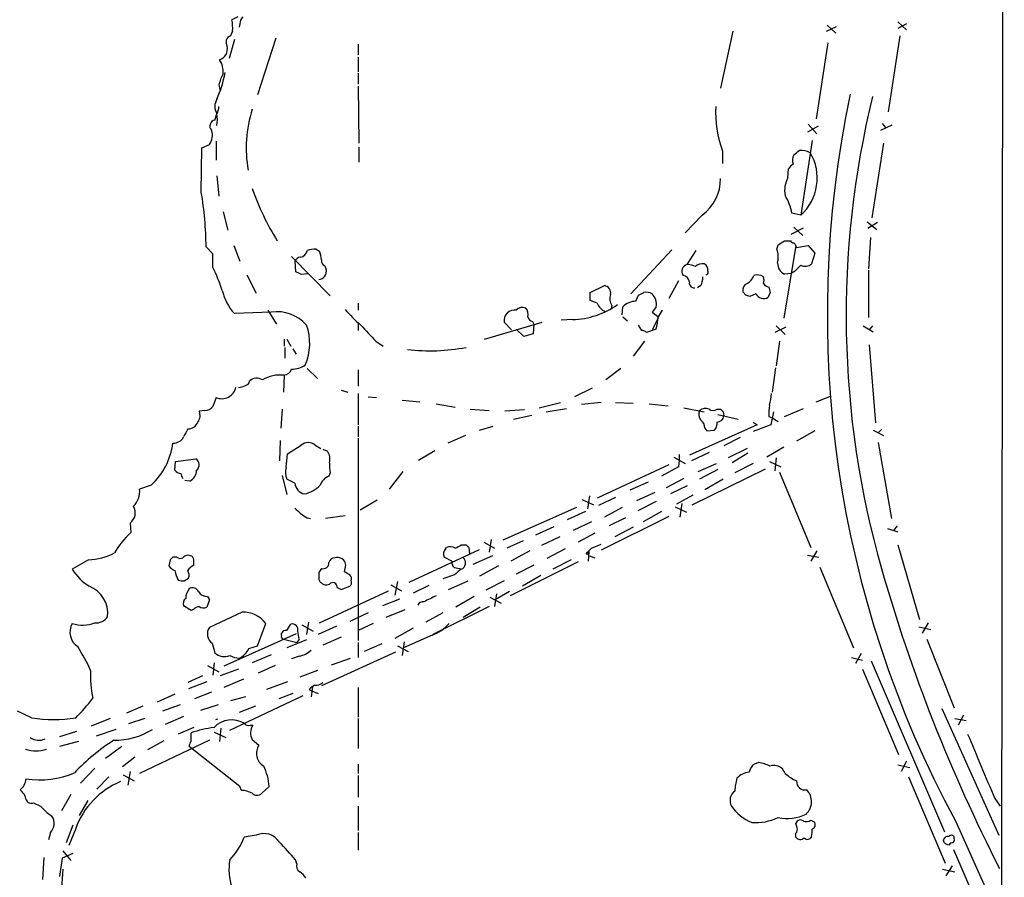
# Model space of a CAD drawing. Extents: x 14 to 1053, y 4047 to 4936.
# Drawn here: x 739 to 862, y 4517 to 4624 of the extents above; entities that cross this region are included whole.
import ezdxf

# ---------------------------------------------------------------- set-up
doc = ezdxf.new("R2010")
doc.units = 0
doc.header["$MEASUREMENT"] = 0
doc.layers.add('MAIN', color=5, linetype='CONTINUOUS')

msp = doc.modelspace()

# ---------------------------------------------------------------- linework, layer by layer
at = {"layer": 'MAIN'}
for p, q in [((862.076, 4903.4681), (861.3987, 4103.4527)), ((766.4873, 4624.0681), (765.7253, 4623.7294)), ((766.7413, 4623.2214), (766.6567, 4622.7981)), ((839.8933, 4622.2901), (841.1633, 4622.8827)), ((839.978, 4623.0521), (841.0787, 4622.0361)), ((848.7833, 4623.4754), (849.884, 4622.4594)), ((849.884, 4623.2214), (848.7833, 4622.6287)), ((765.81, 4622.2901), (765.556, 4621.6974)), ((771.2287, 4621.4434), (768.9427, 4614.3314)), ((828.2093, 4622.2901), (826.6853, 4615.1781)), ((849.0373, 4621.6974), (847.598, 4612.2147)), ((766.064, 4621.2741), (765.3867, 4618.9034)), ((781.4733, 4620.6814), (781.4733, 4619.3267)), ((840.0627, 4620.8507), (838.6233, 4611.3681)), ((781.4733, 4619.0727), (781.4733, 4617.2101)), ((781.4733, 4617.0407), (781.4733, 4615.6861)), ((764.1167, 4615.6014), (764.286, 4614.8394)), ((781.4733, 4615.4321), (781.558, 4608.3201)), ((763.6087, 4611.1987), (763.8627, 4611.9607)), ((838.8773, 4610.4367), (837.5227, 4609.6747)), ((837.6073, 4610.6907), (838.708, 4609.5054)), ((846.6667, 4609.9287), (848.106, 4610.6061)), ((846.836, 4610.7754), (847.2593, 4610.2674)), ((762, 4607.7274), (762.9313, 4608.1507)), ((763.778, 4608.5741), (763.778, 4606.2034)), ((838.1153, 4608.6587), (836.676, 4599.3454)), ((847.0053, 4608.3201), (845.566, 4599.0067)), ((761.9153, 4602.2241), (762, 4607.7274)), ((781.558, 4607.8121), (781.558, 4605.9494)), ((826.9393, 4607.3041), (826.9393, 4605.7801)), ((763.8627, 4604.2561), (764.1167, 4601.7161)), ((835.0673, 4604.0021), (835.152, 4605.1027)), ((764.6247, 4599.7687), (765.2173, 4597.4827)), ((824.3993, 4599.3454), (822.2827, 4597.1441)), ((836.676, 4599.3454), (835.5753, 4599.5994)), ((844.9733, 4598.4987), (846.1587, 4597.5674)), ((846.2433, 4598.4141), (845.058, 4597.6521)), ((835.4907, 4596.9747), (837.0147, 4597.7367)), ((835.8293, 4597.8214), (836.93, 4596.8054)), ((833.7127, 4595.1121), (833.882, 4595.6201)), ((834.644, 4596.1281), (835.406, 4596.1281)), ((845.3967, 4596.5514), (845.1427, 4592.6567)), ((763.3547, 4594.5194), (762.508, 4595.3661)), ((763.3547, 4592.8261), (763.3547, 4594.5194)), ((765.9793, 4595.5354), (766.7413, 4593.5881)), ((776.224, 4595.1121), (776.6473, 4594.8581)), ((820.5893, 4595.0274), (815.5093, 4589.5241)), ((822.5367, 4593.1647), (823.6373, 4594.9427)), ((836.0833, 4595.5354), (834.5593, 4586.4761)), ((836.168, 4595.2814), (837.6073, 4595.5354)), ((837.6073, 4595.5354), (838.454, 4594.6041)), ((838.454, 4594.6041), (838.0307, 4593.2494)), ((773.176, 4594.1807), (778.002, 4589.2701)), ((773.5993, 4593.5881), (773.684, 4592.3181)), ((774.3613, 4591.9794), (775.208, 4592.0641)), ((777.3247, 4592.9954), (777.494, 4592.5721)), ((835.4907, 4592.0641), (834.644, 4591.9794)), ((835.914, 4592.3181), (835.4907, 4592.0641)), ((845.1427, 4592.4874), (845.1427, 4586.5607)), ((767.588, 4591.8947), (768.7733, 4589.6087)), ((821.436, 4591.1327), (820.2507, 4588.9314)), ((810.4293, 4589.6934), (812.2073, 4590.5401)), ((810.4293, 4588.6774), (810.4293, 4589.6934)), ((824.23, 4590.5401), (823.8067, 4590.2861)), ((829.818, 4589.3547), (829.4793, 4589.7781)), ((831.088, 4589.5241), (830.326, 4589.1854)), ((832.866, 4589.6934), (832.612, 4589.1007)), ((781.4733, 4588.3387), (781.4733, 4587.4921)), ((811.276, 4588.3387), (810.4293, 4588.6774)), ((816.102, 4588.5927), (816.4407, 4589.3547)), ((770.636, 4587.2381), (766.064, 4587.0687)), ((770.2127, 4587.4921), (771.3133, 4585.7141)), ((813.1387, 4588.0847), (813.054, 4587.6614)), ((814.4087, 4586.8994), (814.4933, 4587.9154)), ((781.4733, 4585.8834), (781.4733, 4584.9521)), ((797.2213, 4583.8514), (804.418, 4585.9681)), ((800.608, 4585.0367), (799.6767, 4585.9681)), ((803.2327, 4586.0527), (803.402, 4585.7141)), ((808.228, 4586.3067), (806.7887, 4586.2221)), ((814.4933, 4586.6454), (815.086, 4586.1374)), ((818.2187, 4585.1214), (818.896, 4586.4761)), ((818.8113, 4586.7301), (818.896, 4586.4761)), ((802.132, 4584.1901), (801.2007, 4585.1214)), ((803.402, 4585.7141), (803.3173, 4584.5287)), ((816.864, 4584.9521), (816.4407, 4585.6294)), ((818.642, 4585.1214), (817.4567, 4584.6981)), ((834.8133, 4585.3754), (833.4587, 4584.6981)), ((833.628, 4585.5447), (834.7287, 4584.4441)), ((844.4653, 4585.5447), (845.7353, 4584.7827)), ((845.6507, 4585.5447), (845.2273, 4585.0367)), ((772.2447, 4583.8514), (772.2447, 4583.0047)), ((772.5833, 4583.8514), (773.0913, 4583.0047)), ((783.6747, 4583.5974), (784.606, 4583.0047)), ((803.3173, 4584.5287), (802.132, 4584.1901)), ((817.2027, 4583.5974), (815.7633, 4581.7347)), ((834.0513, 4583.5974), (833.628, 4580.5494)), ((772.3293, 4582.8354), (772.3293, 4581.4807)), ((773.3453, 4582.6661), (773.7687, 4581.9887)), ((845.2273, 4583.1741), (845.9893, 4573.4374)), ((775.1233, 4580.2107), (776.3933, 4578.9407)), ((781.4733, 4580.0414), (781.4733, 4578.0094)), ((814.2393, 4580.2107), (812.3767, 4578.7714)), ((833.5433, 4580.2954), (833.12, 4577.2474)), ((772.2447, 4579.3641), (772.16, 4577.2474)), ((779.3567, 4577.5014), (780.2033, 4577.2474)), ((810.6833, 4577.7554), (808.482, 4576.6547)), ((763.778, 4576.5701), (763.3547, 4575.4694)), ((781.4733, 4577.0781), (781.4733, 4573.1834)), ((782.7433, 4576.6547), (783.7593, 4576.5701)), ((786.9767, 4576.2314), (789.178, 4576.0621)), ((804.0793, 4575.3001), (806.704, 4575.9774)), ((811.784, 4575.9774), (809.3287, 4575.7234)), ((813.562, 4575.9774), (815.7633, 4575.8927)), ((838.6233, 4576.0621), (840.4013, 4576.7394)), ((762.3387, 4574.9614), (761.6613, 4574.8767)), ((771.9907, 4575.1307), (771.8213, 4572.7601)), ((791.21, 4575.8081), (793.5807, 4575.3847)), ((795.4433, 4575.1307), (797.814, 4574.9614)), ((802.2167, 4575.0461), (799.7613, 4574.8767)), ((804.926, 4574.7921), (807.466, 4575.2154)), ((817.7953, 4575.8081), (820.166, 4575.5541)), ((822.1133, 4575.3001), (824.6533, 4574.7921)), ((826.262, 4575.1307), (826.6853, 4575.1307)), ((827.024, 4574.7921), (827.1087, 4574.2841)), ((833.2893, 4574.7921), (832.9507, 4573.1834)), ((834.644, 4574.1994), (837.0147, 4575.2154)), ((800.862, 4573.8607), (803.148, 4574.3687)), ((826.3467, 4574.4534), (828.8867, 4573.8607)), ((830.7493, 4573.5221), (831.2573, 4573.1834)), ((832.6967, 4574.1994), (833.12, 4574.0301)), ((833.12, 4574.0301), (833.882, 4573.6067)), ((781.4733, 4573.0141), (781.4733, 4571.6594)), ((796.6287, 4572.5061), (798.322, 4573.0141)), ((831.2573, 4573.1834), (822.7907, 4569.3734)), ((824.738, 4572.7601), (824.992, 4572.4214)), ((824.992, 4572.4214), (825.9233, 4572.5061)), ((832.9507, 4573.1834), (830.7493, 4572.3367)), ((838.454, 4572.4214), (836.168, 4571.1514)), ((845.7353, 4572.5061), (847.0053, 4571.8287)), ((846.7513, 4572.5907), (846.328, 4572.1674)), ((771.7367, 4571.2361), (771.652, 4568.6961)), ((781.4733, 4571.4901), (781.4733, 4546.2594)), ((794.8507, 4571.8287), (792.6493, 4570.8974)), ((829.1407, 4571.5747), (827.1087, 4570.5587)), ((772.668, 4569.5427), (774.3613, 4570.6434)), ((776.1393, 4570.6434), (776.8167, 4570.2201)), ((777.0707, 4570.1354), (777.6633, 4569.8814)), ((789.0087, 4568.7807), (791.0407, 4569.9661)), ((829.9873, 4570.2201), (827.6167, 4569.0347)), ((834.5593, 4570.3894), (832.4427, 4569.1194)), ((846.328, 4570.9821), (848.0213, 4561.4994)), ((758.6133, 4567.5107), (758.698, 4568.6114)), ((758.698, 4568.6114), (761.238, 4568.9501)), ((772.4987, 4567.8494), (772.668, 4569.5427)), ((820.8433, 4569.1194), (822.2827, 4568.3574)), ((821.5207, 4568.7807), (821.436, 4567.9341)), ((821.5207, 4569.4581), (821.5207, 4568.7807)), ((825.246, 4569.7121), (823.0447, 4568.6961)), ((830.072, 4569.6274), (828.1247, 4568.4421)), ((832.7813, 4568.6114), (834.2207, 4567.9341)), ((833.628, 4569.0347), (833.4587, 4567.4261)), ((820.2507, 4568.1881), (811.276, 4564.0394)), ((821.436, 4567.9341), (819.3193, 4566.7487)), ((823.1293, 4563.1927), (832.2733, 4567.6801)), ((823.8913, 4567.3414), (826.1773, 4568.3574)), ((826.3467, 4567.5954), (824.0607, 4566.4101)), ((830.7493, 4568.3574), (828.4633, 4567.1721)), ((760.476, 4566.1561), (759.8833, 4566.2407)), ((771.9907, 4566.8334), (772.5833, 4564.4627)), ((773.5993, 4565.9021), (772.5833, 4566.4101)), ((778.002, 4567.1721), (777.8327, 4566.7487)), ((787.0613, 4567.3414), (785.368, 4565.1401)), ((822.1133, 4566.4947), (819.912, 4565.3094)), ((827.024, 4566.4101), (824.738, 4565.0554)), ((834.0513, 4567.2567), (837.946, 4557.8587)), ((755.65, 4565.6481), (754.2107, 4565.1401)), ((815.4247, 4565.0554), (817.7107, 4566.0714)), ((822.5367, 4565.5634), (820.42, 4564.5474)), ((783.844, 4563.7854), (781.7273, 4562.5154)), ((809.4133, 4563.8701), (810.8527, 4563.1927)), ((810.3447, 4564.2934), (810.0907, 4562.6847)), ((813.562, 4564.1241), (811.4453, 4563.1081)), ((818.4727, 4564.7167), (816.1867, 4563.7007)), ((823.214, 4564.3781), (821.182, 4563.2774)), ((808.736, 4562.8541), (799.5073, 4558.7901)), ((814.4087, 4562.8541), (812.2073, 4561.6687)), ((818.642, 4563.6161), (816.356, 4562.4307)), ((821.0127, 4562.9387), (822.452, 4562.2614)), ((821.8593, 4563.3621), (821.6053, 4561.6687)), ((775.1233, 4561.5841), (775.5467, 4561.4994)), ((779.8647, 4561.8381), (777.4093, 4561.4994)), ((809.8367, 4562.3461), (807.5507, 4561.3301)), ((820.2507, 4561.7534), (811.784, 4557.5201)), ((814.832, 4561.5841), (812.8, 4560.5681)), ((819.3193, 4562.3461), (817.0333, 4561.0761)), ((753.0253, 4560.9067), (753.11, 4559.7214)), ((803.656, 4559.4674), (805.942, 4560.4834)), ((810.5987, 4561.0761), (808.3127, 4559.9754)), ((815.7633, 4560.3987), (813.4773, 4559.2134)), ((847.5133, 4560.2294), (848.7833, 4559.8061)), ((848.6987, 4560.5681), (848.2753, 4559.9754)), ((798.068, 4558.8747), (797.814, 4557.2661)), ((806.6193, 4559.2134), (804.3333, 4558.1127)), ((811.022, 4559.6367), (808.9053, 4558.5361)), ((787.8233, 4553.5407), (796.6287, 4557.6047)), ((792.3953, 4557.6894), (792.48, 4557.8587)), ((794.3427, 4558.1974), (794.9353, 4558.1974)), ((795.274, 4557.8587), (795.3587, 4557.0967)), ((797.1367, 4558.5361), (798.4913, 4557.7741)), ((802.0473, 4558.7054), (800.0153, 4557.7741)), ((807.2967, 4557.6894), (805.0107, 4556.5041)), ((810.5987, 4557.7741), (811.784, 4558.2821)), ((848.7833, 4558.1974), (851.4927, 4548.8841)), ((747.8607, 4556.3347), (745.8287, 4555.1494)), ((758.0207, 4556.3347), (757.8513, 4555.5727)), ((758.8673, 4556.6734), (758.3593, 4556.6734)), ((793.1573, 4556.1654), (792.226, 4556.6734)), ((798.2373, 4556.8427), (795.782, 4555.7421)), ((802.894, 4557.4354), (800.5233, 4556.1654)), ((808.0587, 4556.3347), (805.7727, 4555.1494)), ((810.26, 4557.3507), (810.1753, 4556.1654)), ((810.3447, 4556.8427), (811.022, 4556.5887)), ((837.5227, 4556.9274), (838.962, 4556.6734)), ((838.708, 4557.4354), (837.946, 4556.1654)), ((779.9493, 4555.6574), (779.8647, 4555.9961)), ((794.3427, 4555.1494), (793.496, 4555.3187)), ((798.9993, 4555.5727), (796.6287, 4554.3027)), ((808.9053, 4556.0807), (800.4387, 4551.8474)), ((803.402, 4555.6574), (801.2007, 4554.5567)), ((839.0467, 4555.4034), (843.28, 4545.3281)), ((759.7987, 4553.7101), (760.3067, 4554.0487)), ((776.5627, 4553.8794), (776.6473, 4553.7101)), ((793.496, 4554.4721), (792.0567, 4553.9641)), ((804.2487, 4554.3874), (801.9627, 4553.0327)), ((778.8487, 4552.8634), (779.3567, 4552.6094)), ((779.3567, 4552.6094), (780.4573, 4553.0327)), ((785.5373, 4553.2021), (786.892, 4552.4401)), ((786.384, 4553.6254), (786.0453, 4551.9321)), ((790.2787, 4553.1174), (788.3313, 4552.1861)), ((792.734, 4552.6094), (795.1893, 4553.7101)), ((799.6767, 4553.7101), (797.3907, 4552.5247)), ((762.6773, 4551.7627), (762.9313, 4551.3394)), ((776.6473, 4548.4607), (785.2833, 4552.4401)), ((786.638, 4551.4241), (784.5213, 4550.5774)), ((795.9513, 4551.7627), (793.6653, 4550.4081)), ((797.8987, 4551.6781), (799.338, 4550.9161)), ((798.7453, 4552.1014), (798.4913, 4550.4927)), ((800.354, 4552.3554), (798.576, 4551.3394)), ((760.6453, 4549.9847), (759.714, 4550.5774)), ((760.984, 4550.1541), (760.6453, 4549.9847)), ((762.9313, 4551.3394), (762.5927, 4550.4081)), ((797.814, 4550.4927), (790.7867, 4547.0214)), ((796.7133, 4550.4081), (794.5967, 4549.1381)), ((766.9953, 4549.8154), (762.9313, 4547.8681)), ((782.7433, 4549.7307), (780.4573, 4548.6301)), ((787.3153, 4550.0694), (784.9447, 4549.1381)), ((792.0567, 4549.7307), (789.94, 4548.5454)), ((768.9427, 4545.5821), (769.9587, 4548.3761)), ((772.5833, 4547.5294), (773.0913, 4548.2914)), ((774.446, 4548.2067), (775.8853, 4547.4447)), ((775.2927, 4548.5454), (775.0387, 4547.0214)), ((778.764, 4548.0374), (776.478, 4547.0214)), ((783.336, 4548.3761), (781.4733, 4547.5294)), ((788.3313, 4547.7834), (786.0453, 4546.5134)), ((851.408, 4547.9527), (852.932, 4547.6141)), ((852.5933, 4548.4607), (851.8313, 4547.1907)), ((773.7687, 4547.1061), (764.7093, 4543.0421)), ((771.906, 4546.9367), (771.906, 4547.1907)), ((779.3567, 4546.6827), (777.0707, 4545.6667)), ((790.702, 4546.9367), (787.146, 4545.3281)), ((763.27, 4545.9207), (763.6087, 4544.7354)), ((767.842, 4545.2434), (768.9427, 4545.5821)), ((772.16, 4546.4287), (773.8533, 4546.0054)), ((775.0387, 4546.3441), (772.5833, 4545.3281)), ((774.1073, 4546.4287), (773.8533, 4546.0054)), ((781.4733, 4546.0054), (781.4733, 4544.1427)), ((784.4367, 4545.8361), (782.2353, 4544.9047)), ((786.384, 4545.5821), (787.7387, 4544.9047)), ((787.2307, 4546.0901), (786.9767, 4544.3967)), ((852.424, 4546.4287), (855.8107, 4537.8774)), ((770.636, 4544.4814), (768.2653, 4543.4654)), ((774.1073, 4544.3121), (773.176, 4543.9734)), ((786.13, 4544.8201), (776.9013, 4540.5867)), ((778.1713, 4543.2114), (780.542, 4544.0581)), ((843.026, 4544.1427), (844.3807, 4543.8041)), ((844.2113, 4544.6507), (843.534, 4543.3807)), ((762.6773, 4543.1267), (764.1167, 4542.3647)), ((763.524, 4543.4654), (763.3547, 4541.9414)), ((771.144, 4543.1267), (769.0273, 4542.1954)), ((845.4813, 4543.7194), (854.6253, 4522.3834)), ((762.0847, 4541.8567), (760.222, 4541.0101)), ((766.572, 4542.7034), (764.286, 4541.8567)), ((776.3933, 4542.5341), (774.192, 4541.6874)), ((844.3807, 4542.7034), (848.868, 4532.0354)), ((762.5927, 4541.0947), (760.3067, 4540.2481)), ((767.1647, 4541.4334), (764.7093, 4540.4174)), ((772.668, 4541.0947), (770.0433, 4540.1634)), ((775.8007, 4540.5021), (775.6313, 4539.2321)), ((781.4733, 4540.4174), (781.4733, 4536.6921)), ((758.6133, 4539.5707), (756.412, 4538.5547)), ((763.1853, 4539.8247), (761.0687, 4538.9781)), ((765.4713, 4535.0834), (774.6153, 4539.4014)), ((767.4187, 4539.2321), (765.556, 4538.7241)), ((773.3453, 4539.6554), (771.5673, 4538.9781)), ((775.3773, 4540.1634), (775.716, 4539.9941)), ((775.716, 4539.9941), (776.478, 4539.6554)), ((754.634, 4538.0467), (752.602, 4537.2001)), ((759.2907, 4538.2161), (757.0893, 4537.4541)), ((764.032, 4538.2161), (761.8307, 4537.5387)), ((768.6887, 4538.0467), (766.6567, 4537.2847)), ((740.7487, 4536.6074), (738.9707, 4537.4541)), ((759.714, 4536.7767), (757.428, 4535.7607)), ((854.2867, 4537.7927), (861.3987, 4521.9601)), ((856.996, 4536.9461), (856.3187, 4535.6761)), ((750.57, 4536.5227), (748.1993, 4535.5914)), ((754.888, 4536.5227), (752.856, 4535.8454)), ((760.984, 4535.4221), (759.0367, 4534.5754)), ((763.9473, 4536.4381), (763.6933, 4536.3534)), ((768.0113, 4535.6761), (768.35, 4535.6761)), ((781.4733, 4536.5227), (781.4733, 4532.7974)), ((855.8953, 4536.5227), (857.3347, 4536.2687)), ((746.3367, 4534.9141), (744.22, 4534.2367)), ((751.2473, 4535.1681), (748.792, 4534.3214)), ((760.6453, 4533.6441), (760.6453, 4534.7447)), ((763.524, 4534.8294), (764.9633, 4534.1521)), ((764.3707, 4535.3374), (764.2013, 4533.6441)), ((746.5907, 4533.6441), (744.22, 4533.0514)), ((752.0093, 4533.0514), (749.9773, 4531.5274)), ((762.9313, 4533.8134), (754.2107, 4529.6647)), ((757.2587, 4533.7287), (755.2267, 4532.6281)), ((766.7413, 4528.0561), (760.3913, 4533.0514)), ((768.2653, 4533.8981), (769.112, 4533.2207)), ((753.618, 4531.6967), (752.094, 4530.5114)), ((781.4733, 4530.8501), (781.4733, 4529.6647)), ((831.4267, 4531.0194), (830.9187, 4530.8501)), ((848.7833, 4530.7654), (850.3073, 4530.4267)), ((849.884, 4531.1887), (849.2067, 4529.9187)), ((748.6227, 4530.3421), (746.8447, 4528.4794)), ((752.1787, 4529.4954), (753.5333, 4528.7334)), ((753.0253, 4529.9187), (752.7713, 4528.2254)), ((781.4733, 4529.4107), (781.4733, 4526.7014)), ((834.7287, 4529.6647), (834.39, 4530.2574)), ((750.4007, 4529.2414), (748.8767, 4527.7174)), ((766.9107, 4527.5481), (766.7413, 4528.0561)), ((770.382, 4528.0561), (769.4507, 4527.2094)), ((850.138, 4529.2414), (854.71, 4518.4887)), ((745.6593, 4527.0401), (744.474, 4525.0081)), ((741.0027, 4526.0241), (741.8493, 4525.6007)), ((747.776, 4526.2781), (746.6753, 4524.4154)), ((781.4733, 4525.6007), (781.4733, 4522.5527)), ((860.8907, 4526.5321), (861.568, 4525.6007)), ((745.9133, 4523.2301), (745.0667, 4521.0287)), ((836.2527, 4522.8914), (836.0833, 4523.4841)), ((837.946, 4523.8227), (838.3693, 4523.6534)), ((855.98, 4523.7381), (861.4833, 4511.5461)), ((743.1193, 4522.2987), (742.8653, 4521.3674)), ((746.252, 4522.8067), (745.4053, 4520.6901)), ((768.7733, 4521.9601), (767.2493, 4521.7061)), ((781.4733, 4522.2987), (781.4733, 4520.0974)), ((836.0833, 4521.7061), (836.0833, 4522.2141)), ((838.0307, 4521.7907), (837.8613, 4521.5367)), ((855.8107, 4521.5367), (855.8107, 4521.7907)), ((745.9133, 4519.6741), (744.5587, 4519.0814)), ((744.6433, 4520.0127), (745.6593, 4518.8274)), ((855.726, 4520.1821), (861.3987, 4507.1434)), ((742.2727, 4519.1661), (742.1033, 4516.4567)), ((744.5587, 4519.0814), (744.22, 4516.7954)), ((773.8533, 4518.4041), (773.684, 4518.9121)), ((854.3713, 4517.7267), (855.8953, 4517.3881)), ((855.5567, 4518.1501), (854.7947, 4516.8801))]:
    msp.add_line(p, q, dxfattribs=at)
for centre, radius, start, end in [((767.7271, 4623.3181), 0.9906, 130.787625, 185.602387), ((761.3201, 4622.748), 4.5132, 354.176854, 12.559377), ((765.8522, 4620.8931), 0.8571, 110.217266, 212.913167), ((763.7494, 4620.0855), 1.4249, 288.489624, 13.883133), ((761.8607, 4617.2373), 2.7783, 354.190908, 32.598677), ((751.5433, 4619.4213), 13.5316, 335.563089, 350.231392), ((769.1785, 4614.4759), 5.1854, 151.425343, 167.464121), ((973.1021, 4586.9771), 133.1043, 168.103374, 208.36642), ((957.6396, 4586.7794), 115.288, 166.260046, 195.879895), ((765.4289, 4612.892), 1.8222, 149.260568, 210.73673), ((761.8588, 4613.0075), 2.2608, 332.418273, 357.074191), ((839.9484, 4612.1331), 13.8765, 176.864534, 200.365011), ((759.3078, 4611.2411), 4.6114, 351.021172, 8.9776), ((783.7498, 4607.6942), 16.229, 162.577591, 189.794488), ((763.7357, 4610.4508), 0.7586, 99.637398, 223.48849), ((761.4367, 4609.2714), 1.8681, 323.136237, 20.601277), ((837.1496, 4606.1908), 1.4897, 152.411458, 199.423821), ((709.186, 4776.4607), 211.6504, 306.752583, 306.981798), ((836.7789, 4605.1015), 2.3033, 61.970825, 96.786857), ((832.5616, 4603.9563), 6.1797, 311.743183, 30.952467), ((836.4641, 4604.3833), 1.4964, 118.735138, 151.264862), ((820.9988, 4603.9031), 5.6865, 306.72662, 0.144083), ((838.2004, 4602.3935), 3.5219, 152.823074, 189.689921), ((719.6323, 4595.1152), 42.8764, 0.33528, 9.543694), ((799.7173, 4613.7486), 33.3536, 199.440835, 211.890212), ((829.2823, 4598.4426), 6.3984, 10.416015, 31.656839), ((707.263, 4786.3741), 228.953, 303.575476, 303.804659), ((835.8716, 4596.4243), 0.5518, 212.463229, 265.603684), ((834.913, 4594.9574), 1.2961, 14.475817, 45.012503), ((774.157, 4595.0624), 0.9737, 277.061517, 352.938483), ((776.3008, 4590.9521), 4.1607, 91.057648, 106.439665), ((773.7518, 4593.6103), 3.1529, 2.674103, 23.313364), ((830.6587, 4594.0758), 3.225, 346.704039, 18.743383), ((774.3556, 4593.2852), 0.8147, 95.557346, 158.173778), ((777.6843, 4593.6938), 0.7856, 175.356285, 242.756461), ((822.6791, 4592.3387), 0.8381, 99.781478, 219.101818), ((822.507, 4590.9109), 2.2567, 62.394829, 87.096769), ((824.39, 4592.1473), 1.1331, 76.563466, 137.643315), ((824.3994, 4592.5932), 0.7036, 344.290627, 68.847314), ((835.2759, 4593.3163), 1.4787, 179.310283, 244.701742), ((837.2039, 4594.3602), 1.3847, 247.589256, 306.661358), ((739.7475, 4581.4225), 26.2172, 18.975529, 25.783145), ((858.6926, 4761.4636), 189.3057, 243.31696, 243.546156), ((776.5087, 4592.3181), 1.0175, 273.042386, 14.45552), ((824.865, 4592.191), 0.2994, 278.124688, 45), ((1026.7948, 4402.1993), 269.4079, 134.885408, 135.114592), ((821.9364, 4590.9608), 0.8543, 0.174375, 83.797567), ((823.3833, 4590.8787), 0.5986, 171.865837, 278.134163), ((821.3298, 4591.789), 3.1577, 336.702057, 357.308125), ((830.2557, 4590.0249), 0.8147, 109.235614, 197.634284), ((828.9628, 4592.5087), 1.9974, 300.85897, 339.527219), ((831.2573, 4590.5401), 1.3387, 55.303222, 108.433595), ((831.0039, 4591.2174), 1.1001, 337.369719, 22.630281), ((832.8523, 4591.3732), 1.0145, 214.806953, 261.177407), ((770.3116, 4591.1602), 5.8977, 191.867043, 223.927603), ((812.0881, 4589.6435), 0.9045, 346.95933, 82.427124), ((732.0994, 4758.859), 189.3282, 296.453843, 296.683013), ((817.3721, 4588.0849), 1.6284, 62.103644, 98.977017), ((817.0375, 4588.2933), 1.6484, 346.746941, 48.302668), ((832.0378, 4589.9885), 1.0573, 206.056092, 302.893467), ((1002.1239, 4632.3614), 174.5531, 193.919662, 194.148821), ((813.0962, 4589.1429), 1.9899, 203.83678, 246.16322), ((814.3451, 4588.9235), 1.4693, 159.444868, 214.810572), ((816.1066, 4586.3326), 2.2601, 90.116614, 135.54675), ((787.7495, 4462.2776), 133.8594, 71.45383, 71.683027), ((771.3211, 4582.2841), 5.0012, 41.982614, 97.873624), ((792.0096, 4597.7743), 15.8584, 220.018873, 229.981128), ((801.0314, 4586.1374), 1.3652, 82.876545, 187.123455), ((801.968, 4586.8042), 1.0305, 66.069125, 138.12313), ((801.5955, 4586.984), 1.098, 342.038641, 43.952068), ((807.9047, 4596.5897), 10.2881, 271.8008, 305.069992), ((987.6969, 4460.5889), 211.6403, 143.014163, 143.243367), ((945.4605, 4756.293), 211.6403, 233.014163, 233.243367), ((1030.8064, 4460.0799), 246.8296, 148.922635, 149.151838), ((803.402, 4586.8147), 0.7806, 192.526419, 257.473581), ((813.7929, 4586.7127), 5.1035, 341.832027, 359.244424), ((768.7584, 4583.3419), 6.684, 336.101396, 20.013353), ((1290.7305, 5050.2765), 689.1262, 222.3963561, 222.6255448), ((816.8044, 4583.9946), 0.9594, 47.162672, 86.438195), ((790.4827, 4605.9845), 23.5734, 263.108171, 280.887556), ((772.1264, 4580.4588), 1.1011, 276.167798, 342.412536), ((773.2458, 4582.9696), 2.8444, 268.593831, 304.804718), ((767.3339, 4578.6869), 0.5988, 278.140927, 351.859073), ((768.8236, 4577.807), 1.1986, 53.573721, 138.443078), ((771.7622, 4575.0806), 4.3106, 83.573206, 121.105316), ((764.4651, 4578.2501), 1.8151, 247.756023, 346.945288), ((766.2662, 4580.3978), 2.5759, 276.817951, 296.577983), ((827.5808, 4577.2985), 5.459, 342.298913, 357.686108), ((760.3813, 4574.3488), 1.3846, 323.339491, 22.412322), ((762.3385, 4576.2318), 1.2704, 270.00902, 323.121082), ((825.0342, 4574.4957), 1.0792, 154.43462, 221.822252), ((824.7803, 4574.1572), 1.0791, 64.43462, 131.822252), ((825.754, 4575.7872), 0.8301, 232.267279, 307.732721), ((911.4921, 4659.6238), 119.7133, 224.893835, 225.123052), ((839.2089, 4574.5388), 6.521, 170.289519, 182.983417), ((760.2813, 4573.9623), 1.2882, 267.361692, 340.019173), ((823.27, 4572.6611), 1.4713, 3.858111, 49.271992), ((824.8869, 4573.4161), 1.3792, 318.715594, 4.407945), ((826.2596, 4574.3762), 0.8541, 270.160999, 353.809456), ((1013.9678, 4445.1675), 283.981, 153.320357, 153.54954), ((758.4478, 4572.3253), 1.4306, 266.453394, 332.259926), ((749.958, 4571.9097), 8.4621, 312.271867, 353.129368), ((775.2503, 4569.5003), 1.4481, 52.127445, 127.872555), ((776.1121, 4568.8656), 1.8542, 346.797167, 33.218698), ((760.7942, 4568.2018), 0.87, 307.405972, 59.328768), ((759.4561, 4568.1303), 1.046, 216.322154, 265.569787), ((759.8441, 4567.493), 1.4787, 295.298258, 0.685843), ((774.479, 4567.2437), 2.0709, 162.99308, 203.73663), ((783.6772, 4568.1884), 5.7655, 177.477986, 190.152763), ((760.3328, 4567.147), 0.9594, 183.561805, 222.837328), ((778.4109, 4565.0697), 1.7758, 109.002256, 160.990592), ((751.7871, 4564.8171), 2.445, 312.810584, 7.591237), ((775.0437, 4565.97), 1.446, 182.691444, 259.681686), ((773.9454, 4568.3052), 3.8504, 282.590302, 316.36275), ((752.0855, 4562.1954), 1.595, 306.101852, 31.27426), ((943.2754, 4731.7931), 239.4974, 224.889638, 225.118804), ((901.6999, 4773.4879), 246.8296, 238.919658, 239.148841), ((760.7293, 4551.5432), 11.1775, 132.973777, 149.706923), ((792.9359, 4557.0772), 0.8167, 131.445945, 209.631761), ((792.9457, 4556.7155), 1.2344, 59.042611, 112.164276), ((791.2105, 4562.9382), 5.6821, 294.654006, 303.452348), ((879.7796, 4642.703), 119.7487, 224.885409, 225.114592), ((640.91, 4726.7854), 239.4975, 314.885409, 315.114591), ((747.5932, 4563.8869), 7.557, 272.028577, 297.460575), ((842.8774, 4471.8416), 119.7487, 134.893867, 135.123016), ((759.307, 4557.1588), 0.6549, 227.828116, 299.481187), ((760.2643, 4556.095), 0.8043, 68.375849, 142.135637), ((760.4057, 4556.2832), 0.5806, 5.089001, 74.515509), ((591.684, 4555.9961), 169.3003, 359.885375, 0.114591), ((778.5593, 4555.848), 0.7415, 87.263766, 168.479439), ((778.8852, 4555.5541), 1.0746, 24.287307, 105.683937), ((794.0116, 4555.9499), 0.8663, 292.470794, 47.512306), ((810.0589, 4557.2661), 0.2182, 230.913782, 22.81582), ((751.2341, 4558.438), 6.3272, 211.31598, 238.682002), ((759.4185, 4556.8017), 1.9916, 218.103582, 246.153182), ((761.8964, 4553.8636), 2.0125, 116.959749, 146.304405), ((903.7319, 4470.3302), 152.6259, 146.200557, 146.42974), ((777.0813, 4555.9643), 0.7521, 256.152229, 2.423369), ((568.2089, 4597.5552), 215.8458, 348.578069, 348.807272), ((794.1431, 4556.0687), 0.9906, 174.397613, 229.212375), ((963.2466, 4343.1329), 271.0711, 128.542738, 128.771917), ((1046.9479, 4612.4334), 208.2077, 195.945468, 207.030175), ((763.2964, 4555.9845), 4.7896, 192.105034, 207.206507), ((759.4969, 4554.4446), 0.9014, 333.946632, 36.446566), ((988.2125, 4554.3027), 211.6502, 179.885381, 180.114592), ((695.4587, 4385.2964), 189.3282, 63.323768, 63.552924), ((779.7796, 4553.9216), 0.8731, 345.981264, 39.087174), ((746.5957, 4549.6322), 3.6585, 353.57351, 68.352723), ((759.5869, 4555.2765), 1.5806, 249.629778, 277.700518), ((762.1056, 4551.4137), 2.1397, 143.244175, 177.455315), ((760.8485, 4552.0506), 0.7894, 22.712544, 125.393394), ((777.5364, 4554.2605), 1.0457, 211.759702, 291.362857), ((778.331, 4552.9607), 0.5267, 349.355623, 141.761514), ((780.0336, 4553.4985), 0.6297, 312.290215, 19.634851), ((760.4619, 4550.8737), 0.8045, 127.875608, 201.61228), ((762.6208, 4552.976), 1.2146, 210.726721, 272.666179), ((980.9478, 4170.4667), 425.9714, 116.450454, 116.679637), ((761.7248, 4549.519), 0.9758, 93.73127, 139.392973), ((762.1967, 4551.2175), 0.9011, 233.547217, 296.070252), ((789.554, 4550.4255), 0.673, 78.688398, 159.416053), ((748.7897, 4550.187), 1.7344, 264.474475, 326.221058), ((767.0772, 4546.2137), 3.6026, 36.88612, 91.302639), ((747.6592, 4547.2878), 2.1296, 149.26695, 237.214339), ((747.1061, 4552.3678), 4.1911, 252.254599, 291.214476), ((764.055, 4547.0604), 1.3839, 144.291943, 235.441794), ((773.2889, 4547.6423), 0.6785, 343.068623, 106.931377), ((789.2012, 4551.4198), 4.7276, 288.508915, 319.923341), ((772.2306, 4546.7815), 0.3598, 154.446281, 258.683821), ((772.4987, 4546.8521), 0.6826, 82.88019, 150.261365), ((764.9153, 4545.4191), 9.2473, 6.267937, 12.653136), ((725.5716, 4532.2144), 24.7929, 24.597191, 32.395367), ((765.5984, 4546.3017), 2.4807, 295.253124, 334.746876), ((764.794, 4545.9631), 1.7065, 226.006669, 293.383306), ((766.6927, 4546.4285), 2.3707, 238.988163, 269.129898), ((773.6699, 4547.0919), 2.814, 278.942141, 314.187961), ((762.2795, 4541.8255), 14.1825, 177.136142, 191.233239), ((776.7316, 4539.0632), 1.7448, 112.826486, 140.910442), ((776.1607, 4542.0465), 1.3792, 265.592055, 311.284406), ((730.6688, 4552.1817), 22.0317, 315.016366, 323.454504), ((743.5004, 4555.1829), 18.7782, 261.573713, 278.425985), ((766.0351, 4518.2955), 17.3097, 98.341267, 108.142074), ((765.7066, 4533.33), 3.0233, 59.318355, 136.212832), ((767.7997, 4536.3111), 0.6694, 214.691906, 288.429535), ((769.8516, 4534.7135), 1.7836, 147.338116, 207.204358), ((751.1038, 4542.6933), 8.8806, 269.287058, 302.072405), ((2870.0151, 5377.2256), 2181.8021, 202.7193467, 202.9485303), ((741.6565, 4535.6713), 1.8623, 234.661171, 294.946825), ((766.0344, 4510.6402), 27.6267, 122.986517, 136.235614), ((761.3488, 4532.9918), 0.9594, 137.162672, 176.438195), ((770.6307, 4532.1844), 1.8386, 145.69194, 239.757247), ((741.299, 4536.4804), 3.9897, 250.796636, 289.203364), ((763.3174, 4527.5326), 7.084, 4.237978, 25.623477), ((831.8505, 4529.495), 1.6446, 124.513368, 168.100396), ((830.6443, 4525.7006), 5.376, 65.590268, 81.631757), ((833.3316, 4529.0932), 1.5734, 47.725331, 107.213036), ((741.7133, 4540.1264), 11.2594, 261.61442, 292.834296), ((830.4543, 4527.5032), 2.3406, 95.221245, 137.910896), ((838.8399, 4534.4407), 6.3018, 229.277998, 244.91313), ((738.169, 4529.1658), 1.9106, 306.641395, 354.642402), ((755.6648, 4519.3967), 10.0114, 112.460324, 160.085933), ((835.3201, 4527.2052), 6.8617, 164.212085, 177.843486), ((837.2187, 4528.6627), 1.0531, 176.150457, 282.019517), ((737.9977, 4525.9821), 2.1083, 10.40062, 51.528639), ((766.8788, 4524.5422), 3.0061, 62.533077, 89.391974), ((768.858, 4527.7599), 0.8089, 222.885948, 317.114052), ((829.3063, 4526.2924), 1.4429, 125.75002, 208.645003), ((835.8832, 4526.1507), 2.1479, 313.190824, 43.626734), ((740.7063, 4526.6591), 0.7008, 205.021833, 295.021833), ((747.6514, 4530.726), 7.7416, 221.455853, 235.699253), ((832.7063, 4528.8301), 5.6748, 214.685894, 247.994791), ((834.9962, 4529.4693), 5.4236, 258.144966, 295.759978), ((741.8771, 4523.4253), 1.677, 317.793879, 32.676106), ((831.0985, 4530.1742), 6.6258, 265.51176, 294.840791), ((836.6443, 4523.2617), 0.6035, 52.135009, 158.374896), ((837.4064, 4524.595), 0.9422, 245.434251, 304.9417), ((837.8933, 4523.2829), 0.6032, 291.596783, 37.895811), ((769.726, 4519.8822), 2.2859, 32.588843, 114.631065), ((835.4904, 4522.7222), 0.7808, 319.404277, 12.514482), ((834.8134, 4522.5525), 3.3063, 346.678708, 2.940377), ((855.472, 4521.5368), 0.4233, 36.856362, 143.143638), ((759.8414, 4524.4575), 7.9024, 315.433223, 339.624283), ((222.3295, 4012.0003), 748.9669, 42.5952331, 42.8244103), ((836.6306, 4522.1354), 0.6956, 218.1105, 312.360677), ((837.5347, 4522.0688), 0.6243, 225.77878, 301.541369), ((855.0311, 4521.2007), 0.5988, 80.172721, 163.835101), ((855.1497, 4521.4731), 0.7017, 188.663597, 275.585477), ((855.6836, 4520.4785), 0.5518, 94.396316, 147.536771), ((855.4719, 4521.3674), 0.3787, 296.571817, 26.55152), ((772.7504, 4517.6997), 7.3794, 170.543677, 197.825779), ((774.6578, 4518.1079), 0.8574, 159.787353, 237.092117), ((776.8966, 4514.9228), 32.3749, 175.031555, 192.058392), ((772.8783, 4515.3124), 2.4565, 32.329512, 57.670488)]:
    msp.add_arc(centre, radius, start, end, dxfattribs=at)

doc.saveas('drawing.dxf')
